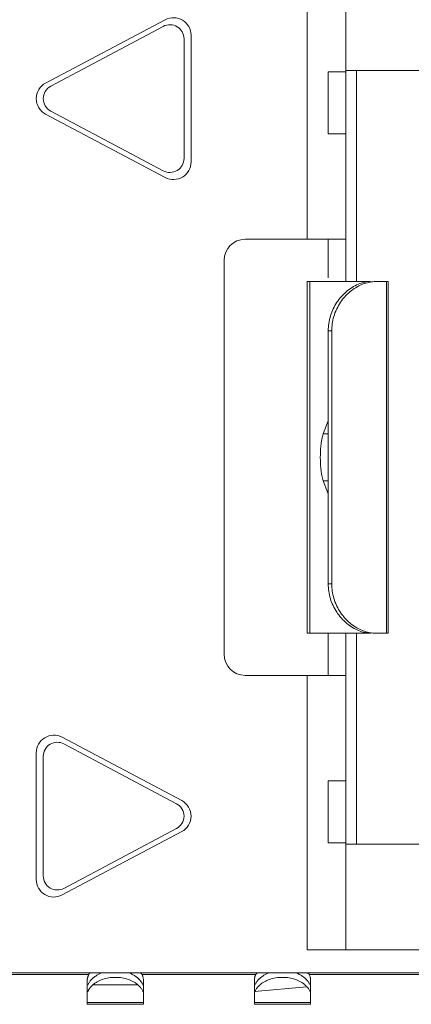
# Model space of a CAD drawing. Units: millimetres. Extents: x -2155 to -1382, y -454 to 66.
# Drawn here: x -1944 to -1939, y -241 to -227 of the extents above; entities that cross this region are included whole.
import ezdxf

# ---------------------------------------------------------------- set-up
doc = ezdxf.new("R2010")
doc.units = ezdxf.units.MM
doc.header["$MEASUREMENT"] = 0
doc.layers.add('cad', color=7, linetype='Continuous')

# ---------------------------------------------------------------- blocks, each defined once
blk = doc.blocks.new('block 10')
at = {"layer": 'cad', "color": 7, "lineweight": 9, "true_color": 0xffffff}
for points in [[(-1940.195, -230.486), (-1940.195, -226.586)], [(-1939.645, -231.086), (-1939.645, -226.586)], [(-1943.912, -228.265), (-1942.212, -227.365)], [(-1942.239, -227.46), (-1943.839, -228.31)], [(-1941.845, -227.586), (-1941.845, -229.386)], [(-1941.945, -229.336), (-1941.945, -227.636)], [(-1939.895, -228.106), (-1939.645, -228.106)], [(-1939.895, -228.106), (-1939.895, -228.986)], [(-1939.645, -228.086), (-1934.495, -228.086)], [(-1939.495, -228.086), (-1939.495, -231.086)], [(-1942.212, -229.607), (-1943.912, -228.707)], [(-1943.839, -228.663), (-1942.239, -229.513)], [(-1939.895, -228.986), (-1939.645, -228.986)], [(-1941.075, -230.486), (-1939.645, -230.486)], [(-1939.895, -231.036), (-1939.895, -230.486)], [(-1941.375, -236.386), (-1941.375, -230.786)], [(-1940.195, -231.086), (-1939.295, -231.086)], [(-1940.195, -236.086), (-1940.195, -231.086)], [(-1940.157, -231.086), (-1940.157, -236.086)], [(-1939.895, -231.786), (-1939.895, -231.761), (-1939.893, -231.735), (-1939.891, -231.709), (-1939.888, -231.683), (-1939.883, -231.657), (-1939.878, -231.632), (-1939.872, -231.606), (-1939.865, -231.58), (-1939.862, -231.572), (-1939.854, -231.547), (-1939.845, -231.522), (-1939.835, -231.498), (-1939.824, -231.474), (-1939.812, -231.45), (-1939.799, -231.427), (-1939.786, -231.404), (-1939.772, -231.382), (-1939.76, -231.365), (-1939.744, -231.344), (-1939.728, -231.323), (-1939.711, -231.303), (-1939.693, -231.284), (-1939.674, -231.265), (-1939.655, -231.247), (-1939.636, -231.23), (-1939.619, -231.216), (-1939.599, -231.201), (-1939.578, -231.186), (-1939.557, -231.172), (-1939.536, -231.159), (-1939.514, -231.147), (-1939.492, -231.136), (-1939.47, -231.126), (-1939.447, -231.117), (-1939.425, -231.109), (-1939.411, -231.104), (-1939.391, -231.099), (-1939.372, -231.094), (-1939.355, -231.091), (-1939.338, -231.088), (-1939.321, -231.087), (-1939.305, -231.086)], [(-1939.216, -231.086), (-1939.237, -231.087), (-1939.24, -231.087), (-1939.261, -231.089), (-1939.278, -231.091), (-1939.299, -231.094), (-1939.319, -231.098), (-1939.339, -231.103), (-1939.359, -231.108), (-1939.379, -231.114), (-1939.398, -231.121), (-1939.417, -231.129)], [(-1939.216, -231.086), (-1939.045, -231.086)], [(-1939.067, -231.086), (-1939.067, -236.086)], [(-1939.045, -236.086), (-1939.045, -231.086)], [(-1939.417, -231.129), (-1939.439, -231.139), (-1939.461, -231.149), (-1939.483, -231.161), (-1939.505, -231.174), (-1939.526, -231.187), (-1939.547, -231.202), (-1939.567, -231.217), (-1939.587, -231.233), (-1939.606, -231.25), (-1939.625, -231.268), (-1939.644, -231.286), (-1939.661, -231.305), (-1939.673, -231.319), (-1939.69, -231.339), (-1939.705, -231.36), (-1939.72, -231.381), (-1939.735, -231.404), (-1939.748, -231.426), (-1939.761, -231.449), (-1939.773, -231.473), (-1939.784, -231.497), (-1939.789, -231.509), (-1939.799, -231.534), (-1939.808, -231.559), (-1939.816, -231.584), (-1939.823, -231.609), (-1939.829, -231.634), (-1939.834, -231.66), (-1939.838, -231.685)], [(-1939.845, -231.786), (-1939.895, -231.786)], [(-1939.895, -235.386), (-1939.895, -231.786)], [(-1939.845, -235.386), (-1939.845, -231.786)], [(-1939.966, -233.253), (-1939.895, -233.069)], [(-1939.966, -233.919), (-1939.972, -233.902), (-1939.978, -233.884), (-1939.983, -233.864), (-1939.987, -233.843), (-1939.991, -233.819), (-1939.995, -233.791), (-1939.996, -233.781), (-1940, -233.742), (-1940.004, -233.703), (-1940.006, -233.664), (-1940.007, -233.624), (-1940.008, -233.586), (-1940.007, -233.549), (-1940.006, -233.509), (-1940.004, -233.47), (-1940, -233.431), (-1939.996, -233.392), (-1939.995, -233.381), (-1939.991, -233.354), (-1939.987, -233.33), (-1939.983, -233.308), (-1939.978, -233.289), (-1939.972, -233.27), (-1939.966, -233.253)], [(-1939.895, -233.253), (-1939.966, -233.253)], [(-1939.966, -233.919), (-1939.895, -233.919)], [(-1939.895, -234.104), (-1939.966, -233.919)], [(-1939.895, -235.386), (-1939.845, -235.386)], [(-1939.379, -236.077), (-1939.4, -236.071), (-1939.421, -236.065), (-1939.443, -236.058), (-1939.464, -236.049), (-1939.486, -236.04), (-1939.507, -236.029), (-1939.528, -236.018), (-1939.55, -236.005), (-1939.571, -235.992), (-1939.592, -235.977), (-1939.612, -235.962), (-1939.632, -235.946), (-1939.652, -235.929), (-1939.671, -235.91), (-1939.69, -235.892), (-1939.708, -235.872), (-1939.713, -235.867), (-1939.73, -235.847), (-1939.746, -235.826), (-1939.762, -235.805), (-1939.775, -235.786), (-1939.789, -235.764), (-1939.802, -235.741), (-1939.815, -235.718), (-1939.826, -235.694), (-1939.837, -235.67), (-1939.847, -235.646), (-1939.856, -235.621), (-1939.864, -235.596), (-1939.871, -235.57), (-1939.872, -235.567), (-1939.878, -235.541), (-1939.883, -235.516), (-1939.888, -235.49), (-1939.891, -235.464), (-1939.893, -235.438), (-1939.895, -235.412), (-1939.895, -235.386)], [(-1939.417, -236.044), (-1939.44, -236.034), (-1939.462, -236.023), (-1939.483, -236.012), (-1939.505, -235.999), (-1939.526, -235.985), (-1939.547, -235.971), (-1939.567, -235.956), (-1939.587, -235.94), (-1939.607, -235.923), (-1939.625, -235.905), (-1939.644, -235.886), (-1939.662, -235.867), (-1939.673, -235.854), (-1939.689, -235.834), (-1939.705, -235.813), (-1939.72, -235.792), (-1939.734, -235.77), (-1939.748, -235.747), (-1939.761, -235.724), (-1939.773, -235.7), (-1939.784, -235.676), (-1939.789, -235.664), (-1939.799, -235.64), (-1939.807, -235.615), (-1939.815, -235.59), (-1939.822, -235.565), (-1939.829, -235.539), (-1939.834, -235.514), (-1939.838, -235.489)], [(-1940.195, -236.086), (-1939.311, -236.086)], [(-1939.895, -236.686), (-1939.895, -236.086)], [(-1939.645, -240.586), (-1939.645, -236.086)], [(-1939.495, -236.086), (-1939.495, -239.086)], [(-1939.216, -236.086), (-1939.237, -236.086), (-1939.24, -236.086), (-1939.261, -236.084), (-1939.278, -236.082), (-1939.299, -236.079), (-1939.319, -236.075), (-1939.339, -236.07), (-1939.359, -236.065), (-1939.379, -236.058), (-1939.398, -236.051), (-1939.417, -236.044)], [(-1939.335, -236.084), (-1939.336, -236.084), (-1939.34, -236.084), (-1939.345, -236.083), (-1939.348, -236.083), (-1939.353, -236.082), (-1939.357, -236.081), (-1939.361, -236.08), (-1939.366, -236.08), (-1939.37, -236.079), (-1939.374, -236.078), (-1939.379, -236.077)], [(-1939.305, -236.086), (-1939.308, -236.086), (-1939.311, -236.086), (-1939.311, -236.086), (-1939.314, -236.086), (-1939.317, -236.086), (-1939.32, -236.086), (-1939.323, -236.086), (-1939.326, -236.085), (-1939.329, -236.085), (-1939.332, -236.085), (-1939.335, -236.084)], [(-1939.305, -236.086), (-1939.295, -236.086)], [(-1939.216, -236.086), (-1939.045, -236.086)], [(-1939.645, -236.686), (-1941.075, -236.686)], [(-1940.195, -240.586), (-1940.195, -236.686)], [(-1943.678, -237.565), (-1941.978, -238.465)], [(-1942.051, -238.51), (-1943.651, -237.66)], [(-1944.045, -239.586), (-1944.045, -237.786)], [(-1943.945, -239.536), (-1943.945, -237.836)], [(-1939.645, -238.186), (-1939.895, -238.186)], [(-1939.895, -238.186), (-1939.895, -239.066)], [(-1941.978, -238.907), (-1943.678, -239.807)], [(-1943.651, -239.713), (-1942.051, -238.863)], [(-1939.895, -239.066), (-1939.645, -239.066)], [(-1939.645, -239.086), (-1934.495, -239.086)], [(-1940.195, -240.586), (-1931.195, -240.586)], [(-1931.47, -240.916), (-1954.42, -240.916)], [(-1944.915, -240.939), (-1943.301, -240.939)], [(-1943.315, -240.983), (-1943.316, -240.987), (-1943.317, -240.992), (-1943.318, -240.996), (-1943.318, -241), (-1943.319, -241.005), (-1943.319, -241.009), (-1943.32, -241.013), (-1943.32, -241.018), (-1943.32, -241.022), (-1943.32, -241.026)], [(-1943.301, -240.939), (-1943.303, -240.944), (-1943.304, -240.948), (-1943.306, -240.952), (-1943.308, -240.957), (-1943.309, -240.961), (-1943.311, -240.965), (-1943.312, -240.97), (-1943.313, -240.974), (-1943.314, -240.979), (-1943.315, -240.983)], [(-1943.312, -241.091), (-1943.311, -241.088), (-1943.308, -241.078), (-1943.303, -241.069), (-1943.3, -241.063), (-1943.295, -241.054), (-1943.289, -241.045), (-1943.283, -241.036), (-1943.277, -241.028), (-1943.27, -241.02), (-1943.264, -241.013), (-1943.256, -241.005)], [(-1943.301, -240.939), (-1943.299, -240.937), (-1943.298, -240.934), (-1943.296, -240.931), (-1943.296, -240.931), (-1943.294, -240.928), (-1943.291, -240.925), (-1943.289, -240.923), (-1943.286, -240.921), (-1943.283, -240.919), (-1943.28, -240.918), (-1943.277, -240.917)], [(-1943.256, -241.005), (-1943.252, -241.001), (-1943.248, -240.997), (-1943.244, -240.993), (-1943.239, -240.989), (-1943.235, -240.985), (-1943.23, -240.981), (-1943.225, -240.978), (-1943.221, -240.974), (-1943.216, -240.971), (-1943.211, -240.967)], [(-1943.212, -241.063), (-1943.195, -241.052), (-1943.178, -241.042), (-1943.159, -241.032), (-1943.141, -241.023), (-1943.121, -241.015), (-1943.101, -241.008), (-1943.08, -241.001), (-1943.059, -240.995), (-1943.037, -240.99), (-1943.015, -240.986), (-1942.992, -240.982), (-1942.969, -240.98), (-1942.946, -240.978), (-1942.922, -240.978), (-1942.92, -240.978), (-1942.918, -240.978), (-1942.895, -240.978), (-1942.871, -240.98), (-1942.848, -240.982), (-1942.826, -240.986), (-1942.803, -240.99), (-1942.781, -240.995), (-1942.76, -241.001), (-1942.739, -241.008), (-1942.719, -241.015), (-1942.7, -241.023), (-1942.681, -241.032), (-1942.663, -241.042), (-1942.645, -241.052), (-1942.629, -241.063)], [(-1943.211, -240.967), (-1943.208, -240.965), (-1943.199, -240.959), (-1943.19, -240.953), (-1943.184, -240.949), (-1943.175, -240.944), (-1943.165, -240.939), (-1943.155, -240.934), (-1943.146, -240.929), (-1943.136, -240.924), (-1943.126, -240.92), (-1943.116, -240.916)], [(-1942.725, -240.916), (-1942.717, -240.919), (-1942.706, -240.924), (-1942.695, -240.929), (-1942.691, -240.93), (-1942.681, -240.936), (-1942.67, -240.942), (-1942.659, -240.948), (-1942.649, -240.954), (-1942.639, -240.96), (-1942.629, -240.967), (-1942.619, -240.975)], [(-1942.619, -240.975), (-1942.615, -240.977), (-1942.612, -240.98), (-1942.608, -240.983), (-1942.605, -240.986), (-1942.601, -240.989), (-1942.597, -240.992), (-1942.594, -240.995), (-1942.591, -240.999), (-1942.587, -241.002), (-1942.584, -241.005)], [(-1942.584, -241.005), (-1942.579, -241.011), (-1942.572, -241.018), (-1942.565, -241.026), (-1942.563, -241.028), (-1942.557, -241.036), (-1942.551, -241.045), (-1942.545, -241.054), (-1942.54, -241.063), (-1942.536, -241.072), (-1942.532, -241.081), (-1942.528, -241.091)], [(-1942.57, -240.916), (-1942.568, -240.916), (-1942.564, -240.917), (-1942.56, -240.918), (-1942.556, -240.92), (-1942.553, -240.922), (-1942.551, -240.923), (-1942.548, -240.926), (-1942.546, -240.929), (-1942.543, -240.932), (-1942.541, -240.936), (-1942.54, -240.939)], [(-1942.54, -240.939), (-1940.926, -240.939)], [(-1942.52, -241.026), (-1942.52, -241.023), (-1942.521, -241.014), (-1942.521, -241.005), (-1942.523, -240.996), (-1942.524, -240.987), (-1942.526, -240.978), (-1942.528, -240.97), (-1942.531, -240.961), (-1942.533, -240.956), (-1942.536, -240.948), (-1942.54, -240.939)], [(-1940.94, -240.983), (-1940.941, -240.987), (-1940.942, -240.992), (-1940.943, -240.996), (-1940.943, -241), (-1940.944, -241.005), (-1940.944, -241.009), (-1940.945, -241.013), (-1940.945, -241.018), (-1940.945, -241.022), (-1940.945, -241.026)], [(-1940.926, -240.939), (-1940.928, -240.944), (-1940.929, -240.948), (-1940.931, -240.952), (-1940.933, -240.957), (-1940.934, -240.961), (-1940.936, -240.965), (-1940.937, -240.97), (-1940.938, -240.974), (-1940.939, -240.979), (-1940.94, -240.983)], [(-1940.937, -241.091), (-1940.936, -241.088), (-1940.933, -241.078), (-1940.928, -241.069), (-1940.925, -241.063), (-1940.92, -241.054), (-1940.914, -241.045), (-1940.908, -241.036), (-1940.902, -241.028), (-1940.895, -241.02), (-1940.889, -241.013), (-1940.881, -241.005)], [(-1940.926, -240.939), (-1940.924, -240.937), (-1940.923, -240.934), (-1940.921, -240.931), (-1940.921, -240.931), (-1940.919, -240.928), (-1940.916, -240.925), (-1940.914, -240.923), (-1940.911, -240.921), (-1940.908, -240.919), (-1940.905, -240.918), (-1940.902, -240.917)], [(-1940.881, -241.005), (-1940.877, -241.001), (-1940.873, -240.997), (-1940.869, -240.993), (-1940.864, -240.989), (-1940.86, -240.985), (-1940.855, -240.981), (-1940.85, -240.978), (-1940.846, -240.974), (-1940.841, -240.971), (-1940.836, -240.967)], [(-1940.837, -241.063), (-1940.82, -241.052), (-1940.803, -241.042), (-1940.784, -241.032), (-1940.766, -241.023), (-1940.746, -241.015), (-1940.726, -241.008), (-1940.705, -241.001), (-1940.684, -240.995), (-1940.662, -240.99), (-1940.64, -240.986), (-1940.617, -240.982), (-1940.594, -240.98), (-1940.571, -240.978), (-1940.547, -240.978), (-1940.545, -240.978), (-1940.543, -240.978), (-1940.52, -240.978), (-1940.496, -240.98), (-1940.473, -240.982), (-1940.451, -240.986), (-1940.428, -240.99), (-1940.406, -240.995), (-1940.385, -241.001), (-1940.364, -241.008), (-1940.344, -241.015), (-1940.325, -241.023), (-1940.306, -241.032), (-1940.288, -241.042), (-1940.27, -241.052), (-1940.254, -241.063)], [(-1940.836, -240.967), (-1940.833, -240.965), (-1940.824, -240.959), (-1940.815, -240.953), (-1940.809, -240.949), (-1940.8, -240.944), (-1940.79, -240.939), (-1940.78, -240.934), (-1940.771, -240.929), (-1940.761, -240.924), (-1940.751, -240.92), (-1940.741, -240.916)], [(-1940.35, -240.916), (-1940.342, -240.919), (-1940.331, -240.924), (-1940.32, -240.929), (-1940.316, -240.93), (-1940.306, -240.936), (-1940.295, -240.942), (-1940.284, -240.948), (-1940.274, -240.954), (-1940.264, -240.96), (-1940.254, -240.967), (-1940.244, -240.975)], [(-1940.244, -240.975), (-1940.24, -240.977), (-1940.237, -240.98), (-1940.233, -240.983), (-1940.23, -240.986), (-1940.226, -240.989), (-1940.222, -240.992), (-1940.219, -240.995), (-1940.216, -240.999), (-1940.212, -241.002), (-1940.209, -241.005)], [(-1940.209, -241.005), (-1940.204, -241.011), (-1940.197, -241.018), (-1940.19, -241.026), (-1940.188, -241.028), (-1940.182, -241.036), (-1940.176, -241.045), (-1940.17, -241.054), (-1940.165, -241.063), (-1940.161, -241.072), (-1940.156, -241.081), (-1940.153, -241.091)], [(-1940.195, -240.916), (-1940.193, -240.916), (-1940.189, -240.917), (-1940.185, -240.918), (-1940.181, -240.92), (-1940.178, -240.922), (-1940.176, -240.923), (-1940.173, -240.926), (-1940.171, -240.929), (-1940.168, -240.932), (-1940.166, -240.936), (-1940.165, -240.939)], [(-1940.165, -240.939), (-1938.551, -240.939)], [(-1940.145, -241.026), (-1940.145, -241.023), (-1940.146, -241.014), (-1940.146, -241.005), (-1940.148, -240.996), (-1940.149, -240.987), (-1940.151, -240.978), (-1940.153, -240.97), (-1940.156, -240.961), (-1940.158, -240.956), (-1940.161, -240.948), (-1940.165, -240.939)], [(-1943.32, -241.361), (-1943.32, -241.026)], [(-1943.313, -241.184), (-1943.312, -241.181), (-1943.308, -241.172), (-1943.304, -241.163), (-1943.3, -241.156), (-1943.295, -241.148), (-1943.29, -241.139), (-1943.284, -241.131), (-1943.277, -241.123), (-1943.271, -241.115), (-1943.264, -241.108), (-1943.257, -241.101)], [(-1943.257, -241.101), (-1943.253, -241.097), (-1943.248, -241.093), (-1943.244, -241.089), (-1943.24, -241.085), (-1943.235, -241.081), (-1943.231, -241.077), (-1943.226, -241.074), (-1943.221, -241.07), (-1943.217, -241.067), (-1943.212, -241.063)], [(-1942.601, -241.086), (-1943.239, -241.086)], [(-1942.629, -241.063), (-1942.624, -241.067), (-1942.619, -241.07), (-1942.614, -241.074), (-1942.61, -241.077), (-1942.605, -241.081), (-1942.601, -241.085), (-1942.596, -241.089), (-1942.592, -241.093), (-1942.588, -241.097), (-1942.583, -241.101)], [(-1942.583, -241.101), (-1942.578, -241.106), (-1942.571, -241.113), (-1942.565, -241.121), (-1942.563, -241.123), (-1942.557, -241.131), (-1942.551, -241.139), (-1942.545, -241.148), (-1942.54, -241.156), (-1942.535, -241.165), (-1942.531, -241.174), (-1942.528, -241.184)], [(-1942.52, -241.026), (-1942.52, -241.361)], [(-1940.945, -241.361), (-1940.945, -241.026)], [(-1940.941, -241.179), (-1940.198, -241.114)], [(-1940.938, -241.184), (-1940.937, -241.181), (-1940.933, -241.172), (-1940.929, -241.163), (-1940.925, -241.156), (-1940.92, -241.148), (-1940.915, -241.139), (-1940.909, -241.131), (-1940.902, -241.123), (-1940.896, -241.115), (-1940.889, -241.108), (-1940.882, -241.101)], [(-1940.882, -241.101), (-1940.878, -241.097), (-1940.873, -241.093), (-1940.869, -241.089), (-1940.865, -241.085), (-1940.86, -241.081), (-1940.856, -241.077), (-1940.851, -241.074), (-1940.846, -241.07), (-1940.842, -241.067), (-1940.837, -241.063)], [(-1940.254, -241.063), (-1940.249, -241.067), (-1940.244, -241.07), (-1940.239, -241.074), (-1940.235, -241.077), (-1940.23, -241.081), (-1940.226, -241.085), (-1940.221, -241.089), (-1940.217, -241.093), (-1940.213, -241.097), (-1940.208, -241.101)], [(-1940.208, -241.101), (-1940.203, -241.106), (-1940.196, -241.113), (-1940.19, -241.121), (-1940.188, -241.123), (-1940.182, -241.131), (-1940.176, -241.139), (-1940.17, -241.148), (-1940.165, -241.156), (-1940.16, -241.165), (-1940.156, -241.174), (-1940.153, -241.184)], [(-1940.145, -241.026), (-1940.145, -241.361)], [(-1943.32, -241.336), (-1942.52, -241.336)], [(-1943.32, -241.361), (-1942.52, -241.361)], [(-1940.945, -241.336), (-1940.145, -241.336)], [(-1940.945, -241.361), (-1940.145, -241.361)]]:
    blk.add_lwpolyline(points, dxfattribs=at)
for points in [[(-1942.042, -227.465), (-1942.102, -227.429), (-1942.177, -227.427), (-1942.239, -227.46)], [(-1941.966, -227.372), (-1942.041, -227.327), (-1942.135, -227.324), (-1942.212, -227.365)], [(-1941.845, -227.586), (-1941.845, -227.499), (-1941.891, -227.417), (-1941.966, -227.372)], [(-1941.945, -227.636), (-1941.945, -227.566), (-1941.982, -227.501), (-1942.042, -227.465)], [(-1943.912, -228.265), (-1943.994, -228.309), (-1944.045, -228.394), (-1944.045, -228.486)], [(-1943.839, -228.31), (-1943.904, -228.344), (-1943.945, -228.412), (-1943.945, -228.486)], [(-1944.045, -228.486), (-1944.045, -228.579), (-1943.994, -228.664), (-1943.912, -228.707)], [(-1943.945, -228.486), (-1943.945, -228.56), (-1943.904, -228.628), (-1943.839, -228.663)], [(-1942.042, -229.508), (-1941.982, -229.472), (-1941.945, -229.407), (-1941.945, -229.336)], [(-1941.966, -229.601), (-1941.891, -229.555), (-1941.845, -229.474), (-1941.845, -229.386)], [(-1942.239, -229.513), (-1942.177, -229.546), (-1942.102, -229.544), (-1942.042, -229.508)], [(-1942.212, -229.607), (-1942.135, -229.648), (-1942.041, -229.646), (-1941.966, -229.601)], [(-1941.075, -230.486), (-1941.241, -230.486), (-1941.375, -230.621), (-1941.375, -230.786)], [(-1939.838, -231.685), (-1939.843, -231.719), (-1939.845, -231.753), (-1939.845, -231.786)], [(-1939.845, -235.386), (-1939.845, -235.421), (-1939.843, -235.455), (-1939.838, -235.489)], [(-1941.375, -236.386), (-1941.375, -236.552), (-1941.241, -236.686), (-1941.075, -236.686)], [(-1943.678, -237.565), (-1943.756, -237.524), (-1943.849, -237.527), (-1943.924, -237.572)], [(-1943.924, -237.572), (-1943.999, -237.617), (-1944.045, -237.699), (-1944.045, -237.786)], [(-1943.848, -237.665), (-1943.908, -237.701), (-1943.945, -237.766), (-1943.945, -237.836)], [(-1943.651, -237.66), (-1943.713, -237.627), (-1943.788, -237.629), (-1943.848, -237.665)], [(-1941.978, -238.465), (-1941.896, -238.509), (-1941.845, -238.594), (-1941.845, -238.686)], [(-1942.051, -238.51), (-1941.986, -238.544), (-1941.945, -238.612), (-1941.945, -238.686)], [(-1941.945, -238.686), (-1941.945, -238.76), (-1941.986, -238.828), (-1942.051, -238.863)], [(-1941.845, -238.686), (-1941.845, -238.779), (-1941.896, -238.864), (-1941.978, -238.907)], [(-1944.045, -239.586), (-1944.045, -239.674), (-1943.999, -239.755), (-1943.924, -239.801)], [(-1943.945, -239.536), (-1943.945, -239.607), (-1943.908, -239.672), (-1943.848, -239.708)], [(-1943.848, -239.708), (-1943.788, -239.744), (-1943.713, -239.746), (-1943.651, -239.713)], [(-1943.924, -239.801), (-1943.849, -239.846), (-1943.756, -239.848), (-1943.678, -239.807)]]:
    blk.add_open_spline(points, degree=3, dxfattribs=at)

msp = doc.modelspace()

# ---------------------------------------------------------------- block references
at = {"layer": 'cad'}
msp.add_blockref('block 10', (0, 0), dxfattribs=at)

doc.saveas('drawing.dxf')
